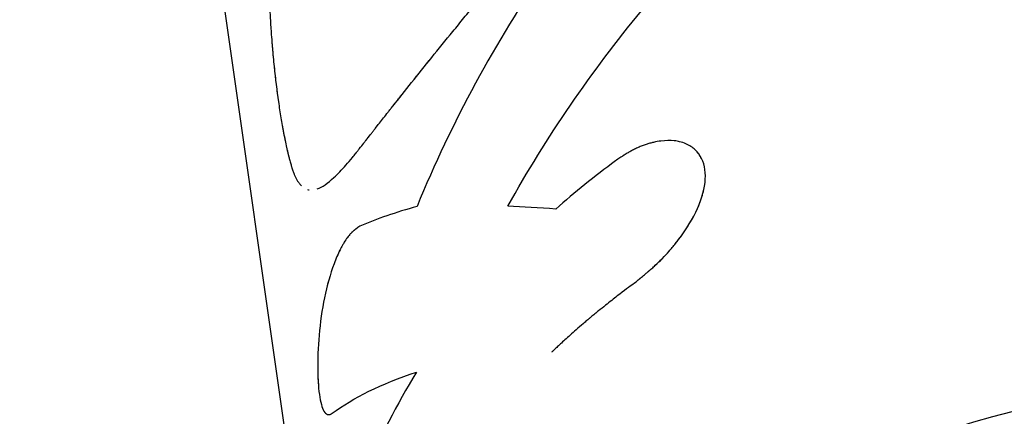
# Model space of a CAD drawing. Units: millimetres. Extents: x -5783 to 5783, y -5783 to 5783.
# Drawn here: x 2133 to 2162, y 2293 to 2304 of the extents above; entities that cross this region are included whole.
import ezdxf

# ---------------------------------------------------------------- set-up
doc = ezdxf.new("R2010")
doc.units = ezdxf.units.MM
doc.header["$LTSCALE"] = 20
doc.layers.add('2d', color=230, linetype='Continuous')

msp = doc.modelspace()

# ---------------------------------------------------------------- linework, layer by layer
at = {"layer": '2d'}
for p, q in [((2132.651, 2347.862), (2143.733, 2270.236)), ((2152.466, 2300.801), (2152.466, 2300.801))]:
    msp.add_line(p, q, dxfattribs=at)
msp.add_ellipse((2168.482, 2273.769), major_axis=(24.749, 3.533), ratio=0.790634, start_param=1.08621, end_param=4.227802, dxfattribs=at)
for points, knots in [([(2141.252, 2311.756), (2141.212, 2311.651), (2141.178, 2311.56), (2141.134, 2311.442), (2141.121, 2311.406), (2141.103, 2311.356), (2141.098, 2311.341), (2141.09, 2311.318), (2141.087, 2311.311), (2141.084, 2311.301), (2141.082, 2311.297), (2141.08, 2311.292), (2141.08, 2311.291), (2141.079, 2311.287), (2141.078, 2311.286), (2141.077, 2311.282), (2141.076, 2311.278), (2141.074, 2311.273), (2141.073, 2311.27), (2141.07, 2311.262), (2141.068, 2311.257), (2141.062, 2311.24), (2141.058, 2311.23), (2141.047, 2311.197), (2141.04, 2311.176), (2141.018, 2311.113), (2141.004, 2311.072), (2140.977, 2310.992), (2140.965, 2310.953), (2140.946, 2310.896), (2140.94, 2310.877), (2140.928, 2310.84), (2140.923, 2310.823), (2140.911, 2310.786), (2140.905, 2310.766), (2140.893, 2310.727), (2140.887, 2310.707), (2140.869, 2310.649), (2140.857, 2310.609), (2140.822, 2310.489), (2140.799, 2310.408), (2140.754, 2310.243), (2140.732, 2310.159), (2140.7, 2310.031), (2140.689, 2309.988), (2140.668, 2309.901), (2140.657, 2309.857), (2140.636, 2309.77), (2140.627, 2309.729), (2140.607, 2309.644), (2140.598, 2309.602), (2140.57, 2309.475), (2140.552, 2309.39), (2140.5, 2309.137), (2140.469, 2308.969), (2140.381, 2308.465), (2140.333, 2308.132), (2140.215, 2307.135), (2140.172, 2306.488), (2140.151, 2305.578), (2140.151, 2305.283), (2140.159, 2304.864), (2140.164, 2304.726), (2140.173, 2304.528), (2140.176, 2304.463), (2140.18, 2304.391), (2140.181, 2304.383), (2140.181, 2304.371), (2140.182, 2304.368), (2140.182, 2304.363), (2140.182, 2304.36), (2140.183, 2304.345), (2140.184, 2304.331), (2140.187, 2304.286), (2140.189, 2304.25), (2140.192, 2304.208)], [0, 0, 0, 0, 0.03125, 0.03125, 0.046875, 0.046875, 0.054688, 0.054688, 0.058594, 0.058594, 0.060547, 0.060547, 0.061523, 0.061523, 0.0625, 0.0625, 0.063477, 0.063477, 0.064453, 0.064453, 0.066406, 0.066406, 0.070312, 0.070312, 0.078125, 0.078125, 0.09375, 0.09375, 0.109375, 0.109375, 0.117188, 0.117188, 0.125, 0.125, 0.132812, 0.132812, 0.140625, 0.140625, 0.15625, 0.15625, 0.1875, 0.1875, 0.21875, 0.21875, 0.234375, 0.234375, 0.25, 0.25, 0.265625, 0.265625, 0.28125, 0.28125, 0.3125, 0.3125, 0.375, 0.375, 0.5, 0.5, 0.75, 0.75, 0.875, 0.875, 0.9375, 0.9375, 0.96875, 0.96875, 0.972656, 0.972656, 0.974609, 0.974609, 0.976562, 0.976562, 0.984375, 0.984375, 1, 1, 1, 1]), ([(2142.847, 2300.585), (2142.898, 2300.652), (2142.943, 2300.711), (2143.002, 2300.786), (2143.02, 2300.809), (2143.045, 2300.841), (2143.053, 2300.851), (2143.064, 2300.865), (2143.068, 2300.87), (2143.073, 2300.877), (2143.075, 2300.879), (2143.077, 2300.882), (2143.078, 2300.883), (2143.08, 2300.885), (2143.081, 2300.886), (2143.083, 2300.889), (2143.084, 2300.891), (2143.087, 2300.894), (2143.089, 2300.896), (2143.093, 2300.901), (2143.095, 2300.905), (2143.104, 2300.915), (2143.109, 2300.922), (2143.125, 2300.943), (2143.136, 2300.956), (2143.168, 2300.997), (2143.189, 2301.023), (2143.23, 2301.075), (2143.25, 2301.1), (2143.289, 2301.15), (2143.308, 2301.174), (2143.347, 2301.223), (2143.367, 2301.25), (2143.408, 2301.301), (2143.429, 2301.328), (2143.491, 2301.407), (2143.534, 2301.461), (2143.621, 2301.573), (2143.666, 2301.63), (2143.734, 2301.717), (2143.758, 2301.746), (2143.804, 2301.805), (2143.828, 2301.836), (2143.875, 2301.895), (2143.898, 2301.924), (2143.944, 2301.982), (2143.967, 2302.011), (2144.037, 2302.099), (2144.084, 2302.158), (2144.225, 2302.337), (2144.321, 2302.457), (2144.614, 2302.823), (2144.815, 2303.073), (2145.229, 2303.585), (2145.442, 2303.847), (2145.768, 2304.246), (2145.878, 2304.38), (2146.044, 2304.584), (2146.1, 2304.652), (2146.184, 2304.754), (2146.213, 2304.788), (2146.269, 2304.857), (2146.297, 2304.891), (2146.355, 2304.961), (2146.385, 2304.998), (2146.444, 2305.069), (2146.473, 2305.104), (2146.56, 2305.21), (2146.618, 2305.28), (2146.733, 2305.419), (2146.79, 2305.488), (2146.874, 2305.59), (2146.902, 2305.624), (2146.958, 2305.691), (2146.987, 2305.726), (2147.041, 2305.791), (2147.067, 2305.824), (2147.123, 2305.891), (2147.151, 2305.926), (2147.21, 2305.996), (2147.239, 2306.033), (2147.285, 2306.088), (2147.3, 2306.106), (2147.323, 2306.135), (2147.331, 2306.144), (2147.343, 2306.158), (2147.347, 2306.163), (2147.353, 2306.17), (2147.355, 2306.173), (2147.359, 2306.178), (2147.361, 2306.18), (2147.364, 2306.184), (2147.365, 2306.185), (2147.367, 2306.188), (2147.369, 2306.19), (2147.372, 2306.194), (2147.375, 2306.198), (2147.383, 2306.207), (2147.388, 2306.213), (2147.405, 2306.233), (2147.416, 2306.248), (2147.453, 2306.292), (2147.48, 2306.324), (2147.568, 2306.431), (2147.636, 2306.513), (2147.716, 2306.607)], [0, 0, 0, 0, 0.03125, 0.03125, 0.046875, 0.046875, 0.054688, 0.054688, 0.058594, 0.058594, 0.060547, 0.060547, 0.061523, 0.061523, 0.0625, 0.0625, 0.063477, 0.063477, 0.064453, 0.064453, 0.066406, 0.066406, 0.070312, 0.070312, 0.078125, 0.078125, 0.09375, 0.09375, 0.109375, 0.109375, 0.125, 0.125, 0.140625, 0.140625, 0.15625, 0.15625, 0.1875, 0.1875, 0.21875, 0.21875, 0.234375, 0.234375, 0.25, 0.25, 0.265625, 0.265625, 0.28125, 0.28125, 0.3125, 0.3125, 0.375, 0.375, 0.5, 0.5, 0.625, 0.625, 0.6875, 0.6875, 0.71875, 0.71875, 0.734375, 0.734375, 0.75, 0.75, 0.765625, 0.765625, 0.78125, 0.78125, 0.8125, 0.8125, 0.84375, 0.84375, 0.859375, 0.859375, 0.875, 0.875, 0.890625, 0.890625, 0.90625, 0.90625, 0.921875, 0.921875, 0.929688, 0.929688, 0.933594, 0.933594, 0.935547, 0.935547, 0.936523, 0.936523, 0.9375, 0.9375, 0.938477, 0.938477, 0.939453, 0.939453, 0.941406, 0.941406, 0.945312, 0.945312, 0.953125, 0.953125, 0.96875, 0.96875, 1, 1, 1, 1]), ([(2142.847, 2300.585), (2142.898, 2300.652), (2142.943, 2300.711), (2143.002, 2300.786), (2143.029, 2300.821), (2143.057, 2300.856), (2143.07, 2300.872), (2143.076, 2300.88), (2143.078, 2300.883), (2143.08, 2300.885), (2143.08, 2300.886), (2143.126, 2300.943), (2143.189, 2301.024), (2143.25, 2301.1), (2143.289, 2301.15), (2143.308, 2301.173), (2143.407, 2301.3), (2143.49, 2301.406), (2143.621, 2301.573), (2143.688, 2301.658), (2143.758, 2301.746), (2143.804, 2301.805), (2143.829, 2301.837), (2144.218, 2302.329), (2144.608, 2302.817), (2145.229, 2303.586), (2145.442, 2303.847), (2145.768, 2304.246), (2145.933, 2304.448), (2146.128, 2304.686), (2146.213, 2304.788), (2146.269, 2304.857), (2146.296, 2304.89), (2146.444, 2305.07), (2146.561, 2305.211), (2146.733, 2305.419), (2146.818, 2305.522), (2146.902, 2305.624), (2146.958, 2305.691), (2146.987, 2305.726), (2147.067, 2305.823), (2147.15, 2305.924), (2147.254, 2306.051), (2147.308, 2306.116), (2147.335, 2306.149), (2147.349, 2306.166), (2147.355, 2306.173), (2147.359, 2306.178), (2147.361, 2306.181), (2147.441, 2306.277), (2147.557, 2306.42), (2147.716, 2306.607)], [0, 0, 0, 0, 0.03125, 0.03125, 0.046875, 0.054688, 0.058594, 0.060547, 0.061523, 0.061523, 0.0625, 0.0625, 0.09375, 0.109375, 0.109375, 0.125, 0.125, 0.1875, 0.1875, 0.21875, 0.234375, 0.234375, 0.25, 0.25, 0.5, 0.5, 0.625, 0.625, 0.6875, 0.71875, 0.734375, 0.734375, 0.75, 0.75, 0.8125, 0.8125, 0.84375, 0.859375, 0.859375, 0.875, 0.875, 0.90625, 0.921875, 0.929687, 0.933594, 0.935547, 0.936523, 0.936523, 0.9375, 0.9375, 1, 1, 1, 1]), ([(2140.192, 2304.208), (2140.202, 2304.076), (2140.21, 2303.962), (2140.222, 2303.815), (2140.225, 2303.77), (2140.23, 2303.709), (2140.232, 2303.69), (2140.234, 2303.662), (2140.235, 2303.653), (2140.236, 2303.641), (2140.236, 2303.636), (2140.237, 2303.63), (2140.237, 2303.628), (2140.237, 2303.624), (2140.237, 2303.622), (2140.238, 2303.617), (2140.238, 2303.614), (2140.239, 2303.608), (2140.239, 2303.605), (2140.24, 2303.596), (2140.24, 2303.59), (2140.242, 2303.572), (2140.243, 2303.561), (2140.246, 2303.525), (2140.248, 2303.501), (2140.254, 2303.431), (2140.258, 2303.383), (2140.272, 2303.242), (2140.281, 2303.148), (2140.3, 2302.962), (2140.31, 2302.871), (2140.331, 2302.69), (2140.341, 2302.602), (2140.373, 2302.339), (2140.396, 2302.168), (2140.443, 2301.838), (2140.468, 2301.678), (2140.507, 2301.442), (2140.52, 2301.364), (2140.541, 2301.249), (2140.547, 2301.211), (2140.561, 2301.135), (2140.568, 2301.098), (2140.583, 2301.022), (2140.59, 2300.985), (2140.605, 2300.911), (2140.612, 2300.874), (2140.634, 2300.767), (2140.649, 2300.698), (2140.671, 2300.598), (2140.679, 2300.565), (2140.691, 2300.514), (2140.694, 2300.497), (2140.701, 2300.472), (2140.703, 2300.463), (2140.706, 2300.451), (2140.707, 2300.446), (2140.708, 2300.44), (2140.709, 2300.438), (2140.71, 2300.433), (2140.71, 2300.431), (2140.711, 2300.427), (2140.711, 2300.426), (2140.712, 2300.423), (2140.713, 2300.422), (2140.714, 2300.418), (2140.714, 2300.415), (2140.717, 2300.405), (2140.718, 2300.399), (2140.723, 2300.378), (2140.727, 2300.363), (2140.739, 2300.314), (2140.748, 2300.276), (2140.759, 2300.233)], [0, 0, 0, 0, 0.0625, 0.0625, 0.09375, 0.09375, 0.109375, 0.109375, 0.117188, 0.117188, 0.121094, 0.121094, 0.123047, 0.123047, 0.125, 0.125, 0.126953, 0.126953, 0.128906, 0.128906, 0.132812, 0.132812, 0.140625, 0.140625, 0.15625, 0.15625, 0.1875, 0.1875, 0.25, 0.25, 0.3125, 0.3125, 0.375, 0.375, 0.5, 0.5, 0.625, 0.625, 0.6875, 0.6875, 0.71875, 0.71875, 0.75, 0.75, 0.78125, 0.78125, 0.8125, 0.8125, 0.875, 0.875, 0.90625, 0.90625, 0.921875, 0.921875, 0.929688, 0.929688, 0.933594, 0.933594, 0.935547, 0.935547, 0.9375, 0.9375, 0.939453, 0.939453, 0.941406, 0.941406, 0.945312, 0.945312, 0.953125, 0.953125, 0.96875, 0.96875, 1, 1, 1, 1]), ([(2140.192, 2304.208), (2140.202, 2304.076), (2140.215, 2303.904), (2140.227, 2303.747), (2140.233, 2303.68), (2140.235, 2303.649), (2140.236, 2303.634), (2140.237, 2303.628), (2140.237, 2303.624), (2140.237, 2303.623), (2140.246, 2303.525), (2140.254, 2303.43), (2140.272, 2303.242), (2140.281, 2303.147), (2140.329, 2302.684), (2140.372, 2302.332), (2140.443, 2301.838), (2140.468, 2301.678), (2140.507, 2301.442), (2140.527, 2301.325), (2140.547, 2301.211), (2140.561, 2301.135), (2140.568, 2301.098), (2140.59, 2300.984), (2140.605, 2300.91), (2140.634, 2300.767), (2140.649, 2300.697), (2140.671, 2300.598), (2140.683, 2300.548), (2140.696, 2300.489), (2140.704, 2300.459), (2140.707, 2300.444), (2140.709, 2300.438), (2140.71, 2300.433), (2140.71, 2300.43), (2140.721, 2300.385), (2140.738, 2300.32), (2140.759, 2300.233)], [0, 0, 0, 0, 0.0625, 0.09375, 0.109375, 0.117187, 0.121094, 0.123047, 0.123047, 0.125, 0.125, 0.1875, 0.1875, 0.25, 0.25, 0.5, 0.5, 0.625, 0.625, 0.6875, 0.71875, 0.71875, 0.75, 0.75, 0.8125, 0.8125, 0.875, 0.875, 0.90625, 0.921875, 0.929687, 0.933594, 0.935547, 0.935547, 0.9375, 0.9375, 1, 1, 1, 1]), ([(2141.587, 2299.383), (2141.735, 2299.437), (2141.9, 2299.552), (2142.199, 2299.829), (2142.319, 2299.955), (2142.509, 2300.169), (2142.574, 2300.247), (2142.674, 2300.368), (2142.708, 2300.41), (2142.747, 2300.458), (2142.751, 2300.464), (2142.758, 2300.472), (2142.759, 2300.474), (2142.762, 2300.477), (2142.764, 2300.479), (2142.772, 2300.49), (2142.779, 2300.499), (2142.804, 2300.53), (2142.823, 2300.555), (2142.847, 2300.585)], [0.5424498, 0.5424498, 0.5424498, 0.5424498, 0.75, 0.75, 0.875, 0.875, 0.9375, 0.9375, 0.96875, 0.96875, 0.9726562, 0.9726562, 0.9746094, 0.9746094, 0.9765625, 0.9765625, 0.984375, 0.984375, 1, 1, 1, 1]), ([(2152.466, 2300.801), (2152.415, 2300.813), (2152.361, 2300.822), (2152.179, 2300.842), (2152.045, 2300.84), (2151.829, 2300.812), (2151.756, 2300.799), (2151.645, 2300.773), (2151.608, 2300.764), (2151.533, 2300.742), (2151.496, 2300.731), (2151.419, 2300.705), (2151.38, 2300.691), (2151.303, 2300.661), (2151.264, 2300.645), (2151.187, 2300.612), (2151.149, 2300.594), (2151.092, 2300.566), (2151.073, 2300.556), (2151.035, 2300.536), (2151.015, 2300.526), (2150.979, 2300.506), (2150.962, 2300.497), (2150.925, 2300.476), (2150.907, 2300.465), (2150.868, 2300.442), (2150.849, 2300.43), (2150.818, 2300.411), (2150.808, 2300.404), (2150.793, 2300.395), (2150.788, 2300.391), (2150.78, 2300.386), (2150.777, 2300.385), (2150.772, 2300.381), (2150.769, 2300.379), (2150.765, 2300.377), (2150.763, 2300.376), (2150.76, 2300.374), (2150.758, 2300.373), (2150.753, 2300.369), (2150.75, 2300.367), (2150.739, 2300.36), (2150.732, 2300.355), (2150.708, 2300.339), (2150.69, 2300.328), (2150.633, 2300.29), (2150.589, 2300.26), (2150.538, 2300.225)], [0.7225636, 0.7225636, 0.7225636, 0.7225636, 0.75, 0.75, 0.8125, 0.8125, 0.84375, 0.84375, 0.859375, 0.859375, 0.875, 0.875, 0.890625, 0.890625, 0.90625, 0.90625, 0.921875, 0.921875, 0.9296875, 0.9296875, 0.9375, 0.9375, 0.9453125, 0.9453125, 0.953125, 0.953125, 0.9609375, 0.9609375, 0.9648438, 0.9648438, 0.9667969, 0.9667969, 0.9677734, 0.9677734, 0.96875, 0.96875, 0.9697266, 0.9697266, 0.9707031, 0.9707031, 0.9726562, 0.9726562, 0.9765625, 0.9765625, 0.984375, 0.984375, 1, 1, 1, 1]), ([(2151.066, 2296.527), (2151.116, 2296.568), (2151.16, 2296.603), (2151.216, 2296.649), (2151.233, 2296.663), (2151.257, 2296.682), (2151.264, 2296.688), (2151.275, 2296.697), (2151.278, 2296.7), (2151.283, 2296.704), (2151.285, 2296.705), (2151.288, 2296.708), (2151.289, 2296.709), (2151.293, 2296.712), (2151.296, 2296.715), (2151.301, 2296.719), (2151.304, 2296.721), (2151.312, 2296.727), (2151.317, 2296.732), (2151.332, 2296.744), (2151.342, 2296.752), (2151.372, 2296.777), (2151.391, 2296.793), (2151.428, 2296.824), (2151.446, 2296.839), (2151.473, 2296.861), (2151.481, 2296.869), (2151.499, 2296.883), (2151.506, 2296.889), (2151.524, 2296.905), (2151.535, 2296.914), (2151.554, 2296.931), (2151.564, 2296.939), (2151.592, 2296.964), (2151.611, 2296.98), (2151.648, 2297.013), (2151.666, 2297.029), (2151.701, 2297.06), (2151.717, 2297.076), (2151.752, 2297.108), (2151.771, 2297.125), (2151.807, 2297.159), (2151.825, 2297.177), (2151.878, 2297.228), (2151.913, 2297.264), (2152.016, 2297.369), (2152.082, 2297.441), (2152.18, 2297.553), (2152.213, 2297.591), (2152.277, 2297.668), (2152.31, 2297.707), (2152.372, 2297.786), (2152.402, 2297.824), (2152.461, 2297.901), (2152.49, 2297.94), (2152.574, 2298.057), (2152.628, 2298.135), (2152.783, 2298.373), (2152.874, 2298.531), (2153.025, 2298.84), (2153.087, 2298.992), (2153.182, 2299.292), (2153.213, 2299.436), (2153.244, 2299.712), (2153.243, 2299.841), (2153.208, 2300.084), (2153.175, 2300.195), (2153.076, 2300.395), (2153.011, 2300.483), (2152.853, 2300.632), (2152.76, 2300.692), (2152.595, 2300.764), (2152.532, 2300.785), (2152.466, 2300.801)], [0, 0, 0, 0, 0.015625, 0.015625, 0.0234375, 0.0234375, 0.0273438, 0.0273438, 0.0292969, 0.0292969, 0.0302734, 0.0302734, 0.03125, 0.03125, 0.0322266, 0.0322266, 0.0332031, 0.0332031, 0.0351562, 0.0351562, 0.0390625, 0.0390625, 0.046875, 0.046875, 0.0546875, 0.0546875, 0.0585938, 0.0585938, 0.0625, 0.0625, 0.0664062, 0.0664062, 0.0703125, 0.0703125, 0.078125, 0.078125, 0.0859375, 0.0859375, 0.09375, 0.09375, 0.1015625, 0.1015625, 0.109375, 0.109375, 0.125, 0.125, 0.15625, 0.15625, 0.171875, 0.171875, 0.1875, 0.1875, 0.203125, 0.203125, 0.21875, 0.21875, 0.25, 0.25, 0.3125, 0.3125, 0.375, 0.375, 0.4375, 0.4375, 0.5, 0.5, 0.5625, 0.5625, 0.625, 0.625, 0.6875, 0.6875, 0.7225554, 0.7225554, 0.7225554, 0.7225554]), ([(2151.066, 2296.527), (2151.116, 2296.568), (2151.16, 2296.603), (2151.216, 2296.649), (2151.242, 2296.67), (2151.268, 2296.691), (2151.28, 2296.701), (2151.285, 2296.705), (2151.288, 2296.708), (2151.289, 2296.708), (2151.333, 2296.745), (2151.392, 2296.794), (2151.456, 2296.847), (2151.481, 2296.869), (2151.499, 2296.883), (2151.505, 2296.889), (2151.555, 2296.931), (2151.612, 2296.981), (2151.666, 2297.029), (2151.701, 2297.06), (2151.717, 2297.075), (2151.808, 2297.159), (2151.88, 2297.229), (2152.015, 2297.369), (2152.115, 2297.477), (2152.213, 2297.591), (2152.277, 2297.668), (2152.31, 2297.708), (2152.464, 2297.901), (2152.576, 2298.055), (2152.887, 2298.533), (2153.04, 2298.842), (2153.229, 2299.442), (2153.26, 2299.72), (2153.191, 2300.205), (2153.09, 2300.408), (2152.932, 2300.557), (2152.932, 2300.557), (2152.932, 2300.557)], [0, 0, 0, 0, 0.015625, 0.015625, 0.0234375, 0.0273438, 0.0292969, 0.0302734, 0.0302734, 0.03125, 0.03125, 0.046875, 0.0546875, 0.0585938, 0.0585938, 0.0625, 0.0625, 0.078125, 0.0859375, 0.0859375, 0.09375, 0.09375, 0.125, 0.125, 0.15625, 0.171875, 0.171875, 0.1875, 0.1875, 0.25, 0.25, 0.375, 0.375, 0.5, 0.5, 0.625, 0.625, 0.6250045, 0.6250045, 0.6250045, 0.6250045]), ([(2140.759, 2300.233), (2140.774, 2300.183), (2140.793, 2300.119), (2140.811, 2300.06), (2140.819, 2300.035), (2140.822, 2300.024), (2140.824, 2300.019), (2140.825, 2300.016), (2140.825, 2300.015), (2140.826, 2300.015), (2140.839, 2299.974), (2140.857, 2299.92), (2140.877, 2299.865), (2140.886, 2299.843), (2140.892, 2299.829), (2140.894, 2299.822), (2140.921, 2299.758), (2140.947, 2299.705), (2140.989, 2299.633), (2141.01, 2299.599), (2141.033, 2299.568), (2141.049, 2299.547), (2141.057, 2299.537), (2141.08, 2299.509), (2141.096, 2299.492), (2141.112, 2299.477)], [0, 0, 0, 0, 0.03125, 0.046875, 0.0546875, 0.0585937, 0.0605469, 0.0615234, 0.0615234, 0.0625, 0.0625, 0.09375, 0.109375, 0.1171875, 0.1171875, 0.125, 0.125, 0.1875, 0.1875, 0.21875, 0.234375, 0.234375, 0.25, 0.25, 0.2811102, 0.2811102, 0.2811102, 0.2811102]), ([(2142.868, 2298.269), (2142.845, 2298.253), (2142.825, 2298.24), (2142.8, 2298.222), (2142.792, 2298.217), (2142.782, 2298.209), (2142.778, 2298.207), (2142.774, 2298.203), (2142.772, 2298.202), (2142.77, 2298.201), (2142.769, 2298.2), (2142.768, 2298.199), (2142.767, 2298.199), (2142.765, 2298.197), (2142.764, 2298.196), (2142.762, 2298.194), (2142.76, 2298.194), (2142.757, 2298.191), (2142.755, 2298.189), (2142.748, 2298.184), (2142.744, 2298.181), (2142.73, 2298.171), (2142.722, 2298.164), (2142.705, 2298.151), (2142.697, 2298.144), (2142.685, 2298.134), (2142.681, 2298.131), (2142.674, 2298.124), (2142.67, 2298.121), (2142.662, 2298.114), (2142.657, 2298.11), (2142.649, 2298.102), (2142.644, 2298.098), (2142.631, 2298.086), (2142.623, 2298.078), (2142.606, 2298.062), (2142.598, 2298.053), (2142.582, 2298.037), (2142.575, 2298.028), (2142.558, 2298.01), (2142.549, 2298), (2142.533, 2297.981), (2142.524, 2297.97), (2142.499, 2297.939), (2142.483, 2297.917), (2142.434, 2297.848), (2142.401, 2297.797), (2142.352, 2297.713), (2142.336, 2297.684), (2142.303, 2297.623), (2142.286, 2297.59), (2142.254, 2297.525), (2142.239, 2297.493), (2142.208, 2297.426), (2142.193, 2297.392), (2142.147, 2297.286), (2142.118, 2297.213), (2141.974, 2296.827), (2141.879, 2296.487), (2141.728, 2295.752), (2141.674, 2295.371), (2141.607, 2294.624), (2141.594, 2294.269), (2141.601, 2293.788), (2141.608, 2293.64), (2141.629, 2293.366), (2141.644, 2293.243), (2141.68, 2293.025), (2141.701, 2292.932), (2141.751, 2292.779), (2141.779, 2292.721), (2141.842, 2292.638), (2141.877, 2292.615), (2141.934, 2292.608), (2141.953, 2292.611), (2141.983, 2292.621), (2141.994, 2292.626), (2142.007, 2292.633), (2142.01, 2292.635), (2142.014, 2292.637), (2142.015, 2292.638), (2142.017, 2292.639), (2142.018, 2292.64), (2142.023, 2292.644), (2142.029, 2292.648), (2142.036, 2292.653)], [0, 0, 0, 0, 0.015625, 0.015625, 0.023438, 0.023438, 0.027344, 0.027344, 0.029297, 0.029297, 0.030273, 0.030273, 0.03125, 0.03125, 0.032227, 0.032227, 0.033203, 0.033203, 0.035156, 0.035156, 0.039062, 0.039062, 0.046875, 0.046875, 0.054688, 0.054688, 0.058594, 0.058594, 0.0625, 0.0625, 0.066406, 0.066406, 0.070312, 0.070312, 0.078125, 0.078125, 0.085938, 0.085938, 0.09375, 0.09375, 0.101562, 0.101562, 0.109375, 0.109375, 0.125, 0.125, 0.15625, 0.15625, 0.171875, 0.171875, 0.1875, 0.1875, 0.203125, 0.203125, 0.21875, 0.21875, 0.25, 0.25, 0.375, 0.375, 0.5, 0.5, 0.625, 0.625, 0.6875, 0.6875, 0.75, 0.75, 0.8125, 0.8125, 0.875, 0.875, 0.9375, 0.9375, 0.96875, 0.96875, 0.984375, 0.984375, 0.988281, 0.988281, 0.990234, 0.990234, 0.992188, 0.992188, 1, 1, 1, 1]), ([(2142.868, 2298.269), (2142.845, 2298.253), (2142.825, 2298.24), (2142.8, 2298.222), (2142.788, 2298.214), (2142.777, 2298.205), (2142.771, 2298.202), (2142.769, 2298.2), (2142.768, 2298.199), (2142.767, 2298.199), (2142.748, 2298.184), (2142.721, 2298.164), (2142.693, 2298.141), (2142.681, 2298.131), (2142.674, 2298.124), (2142.671, 2298.122), (2142.648, 2298.102), (2142.623, 2298.078), (2142.598, 2298.053), (2142.582, 2298.037), (2142.575, 2298.029), (2142.532, 2297.982), (2142.499, 2297.94), (2142.434, 2297.848), (2142.385, 2297.772), (2142.336, 2297.684), (2142.303, 2297.623), (2142.286, 2297.59), (2142.207, 2297.43), (2142.147, 2297.29), (2141.974, 2296.826), (2141.879, 2296.487), (2141.728, 2295.752), (2141.674, 2295.371), (2141.607, 2294.624), (2141.594, 2294.269), (2141.604, 2293.628), (2141.626, 2293.351), (2141.698, 2292.916), (2141.748, 2292.762), (2141.842, 2292.638), (2141.877, 2292.615), (2141.934, 2292.608), (2141.953, 2292.611), (2141.983, 2292.621), (2141.996, 2292.627), (2142.01, 2292.635), (2142.014, 2292.637), (2142.015, 2292.638), (2142.017, 2292.639), (2142.022, 2292.643), (2142.029, 2292.648), (2142.036, 2292.653)], [0, 0, 0, 0, 0.015625, 0.015625, 0.023437, 0.027344, 0.029297, 0.030273, 0.030273, 0.03125, 0.03125, 0.046875, 0.054687, 0.058594, 0.058594, 0.0625, 0.0625, 0.078125, 0.085937, 0.085937, 0.09375, 0.09375, 0.125, 0.125, 0.15625, 0.171875, 0.171875, 0.1875, 0.1875, 0.25, 0.25, 0.375, 0.375, 0.5, 0.5, 0.625, 0.625, 0.75, 0.75, 0.875, 0.875, 0.9375, 0.9375, 0.96875, 0.96875, 0.984375, 0.988281, 0.988281, 0.990234, 0.990234, 0.992188, 1, 1, 1, 1]), ([(2151.066, 2296.527), (2150.965, 2296.452), (2150.807, 2296.335), (2150.488, 2296.09), (2150.369, 2295.997), (2150.171, 2295.838), (2150.101, 2295.782), (2149.993, 2295.694), (2149.956, 2295.664), (2149.9, 2295.617), (2149.881, 2295.601), (2149.843, 2295.57), (2149.824, 2295.554), (2149.784, 2295.52), (2149.763, 2295.503), (2149.722, 2295.469), (2149.703, 2295.452), (2149.644, 2295.403), (2149.606, 2295.37), (2149.495, 2295.276), (2149.426, 2295.215), (2149.231, 2295.044), (2149.118, 2294.943), (2148.923, 2294.766), (2148.842, 2294.69), (2148.743, 2294.598), (2148.714, 2294.571), (2148.676, 2294.535), (2148.664, 2294.523), (2148.648, 2294.508), (2148.643, 2294.503), (2148.635, 2294.496), (2148.633, 2294.494), (2148.629, 2294.491), (2148.628, 2294.489), (2148.626, 2294.488), (2148.626, 2294.487), (2148.625, 2294.486), (2148.625, 2294.486), (2148.624, 2294.485)], [0, 0, 0, 0, 0.0625, 0.0625, 0.09375, 0.09375, 0.109375, 0.109375, 0.1171875, 0.1171875, 0.1210938, 0.1210938, 0.125, 0.125, 0.1289062, 0.1289062, 0.1328125, 0.1328125, 0.140625, 0.140625, 0.15625, 0.15625, 0.1875, 0.1875, 0.21875, 0.21875, 0.234375, 0.234375, 0.2421875, 0.2421875, 0.2460938, 0.2460938, 0.2480469, 0.2480469, 0.2490234, 0.2490234, 0.2495117, 0.2495117, 0.25, 0.25, 0.25, 0.25])]:
    msp.add_open_spline(points, degree=3, knots=knots, dxfattribs=at)
for points in [[(2148.472, 2306.043), (2146.931, 2303.802), (2145.616, 2301.386), (2144.582, 2298.856)], [(2147.303, 2298.863), (2148.467, 2300.944), (2149.819, 2302.911), (2151.318, 2304.731)], [(2150.538, 2300.225), (2149.914, 2299.766), (2149.316, 2299.284), (2148.747, 2298.781)], [(2141.296, 2299.364), (2141.312, 2299.359), (2141.329, 2299.355), (2141.346, 2299.353)], [(2144.582, 2298.856), (2143.946, 2298.684), (2143.373, 2298.485), (2142.868, 2298.269)], [(2148.747, 2298.781), (2148.248, 2298.82), (2147.766, 2298.847), (2147.303, 2298.863)], [(2142.036, 2292.653), (2142.655, 2293.111), (2143.507, 2293.536), (2144.57, 2293.887)], [(2144.57, 2293.887), (2143.964, 2292.912), (2143.453, 2291.905), (2143.043, 2290.876)]]:
    msp.add_open_spline(points, degree=3, dxfattribs=at)

doc.saveas('drawing.dxf')
